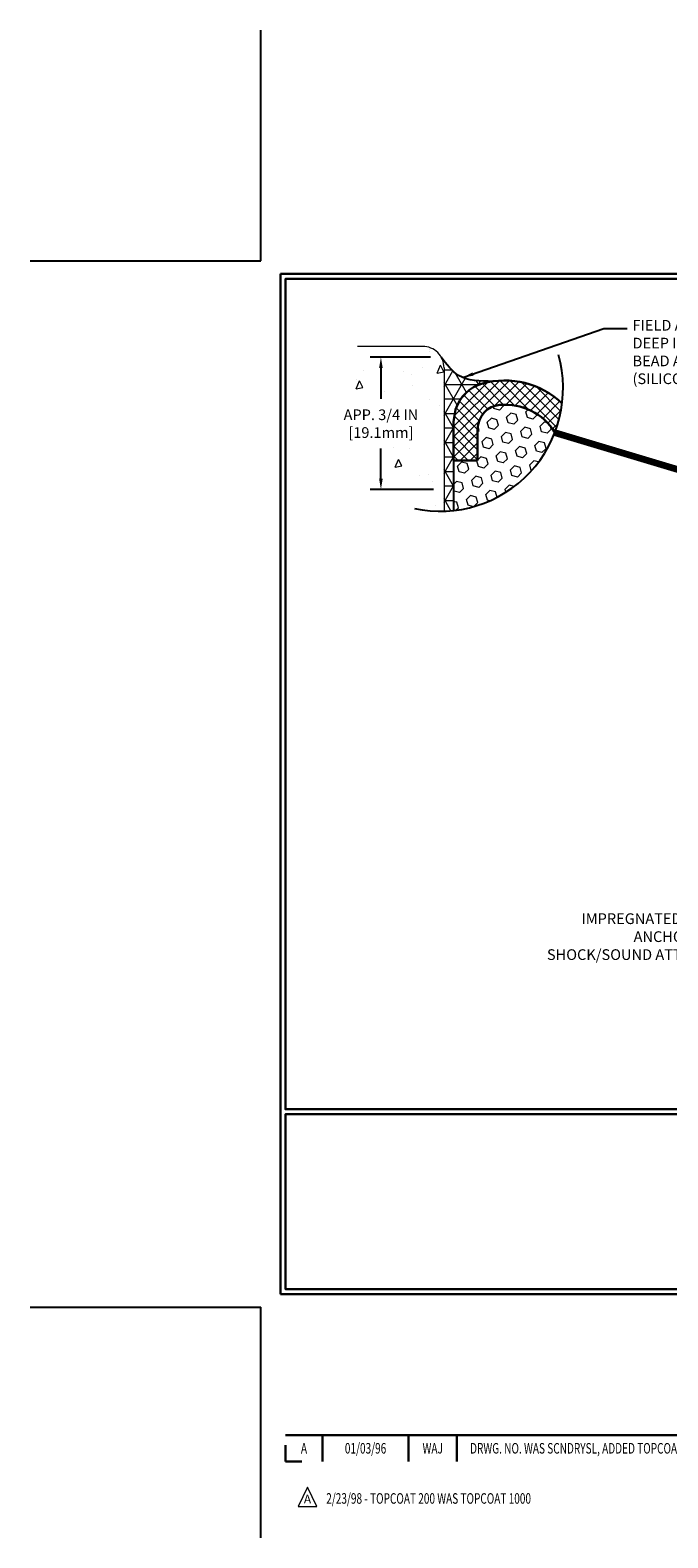
# Model space of a CAD drawing. Extents: x -796 to 2303, y 568 to 5584.
# Drawn here: x -796 to -791, y 5574 to 5584 of the extents above; entities that cross this region are included whole.
import ezdxf
from ezdxf.enums import TextEntityAlignment as Align

# ---------------------------------------------------------------- set-up
doc = ezdxf.new("R2010")
doc.units = 0
doc.header["$LTSCALE"] = 3
doc.header["$MEASUREMENT"] = 0
doc.linetypes.add('PHANTOMX2', pattern=[5, 2.5, -0.5, 0.5, -0.5, 0.5, -0.5])
doc.layers.get('DEFPOINTS').update_dxf_attribs({"linetype": 'CONTINUOUS'})
for name, color, linetype, lineweight in [('CONCRETE - H', 130, 'CONTINUOUS', 9), ('CONCRETE - L', 132, 'CONTINUOUS', 20), ('CORNER BEAD - H', 50, 'CONTINUOUS', 15), ('CORNER BEAD - L', 52, 'CONTINUOUS', 25), ('DIMS', 50, 'CONTINUOUS', 25), ('FOAM INSERT -  H', 150, 'CONTINUOUS', 9), ('SILICONE BELLOWS - H', 20, 'CONTINUOUS', 13), ('SILICONE BELLOWS - L', 22, 'CONTINUOUS', 13), ('TBLOCK-T3', 241, 'CONTINUOUS', 20), ('TBLOCK-T5', 111, 'CONTINUOUS', 30), ('TEXT - 4', 241, 'CONTINUOUS', 25)]:
    doc.layers.add(name, color=color, linetype=linetype, lineweight=lineweight)
doc.styles.add('ROMANC', font='ROMANC.shx', dxfattribs={"width": 0.7, "height": 3.2})
doc.styles.add('ROMANS', font='romans', dxfattribs={"width": 0.9})
doc.dimstyles.new('Copy of STANDARD', dxfattribs={"dimtxt": 2, "dimasz": 2, "dimexe": 1, "dimexo": 1, "dimgap": 1, "dimtad": 0, "dimzin": 0, "dimdsep": 46, "dimtxsty": 'Standard', "dimcen": 0.09, "dimclrd": 256, "dimclre": 256, "dimclrt": 256, "dimadec": 1, "dimazin": 0, "dimtfac": 1, "dimtofl": 0, "dimtmove": 0, "dimatfit": 3, "dimfxl": 1, "dimtolj": 1, "dimtzin": 0, "dimlwd": -1, "dimlwe": -1, "dimarcsym": 0})
doc.dimstyles.get("Standard").update_dxf_attribs({"dimtxt": 4, "dimasz": 4, "dimexe": 2, "dimexo": 2, "dimgap": 1, "dimtad": 0, "dimzin": 0, "dimdsep": 46, "dimtxsty": 'Standard', "dimcen": 0.09, "dimclrd": 256, "dimclre": 256, "dimclrt": 256, "dimadec": 0, "dimazin": 0, "dimtfac": 1, "dimtofl": 0, "dimtmove": 0, "dimatfit": 3, "dimfxl": 1, "dimtolj": 1, "dimtzin": 0, "dimlwd": -1, "dimlwe": -1, "dimarcsym": 0})

# ---------------------------------------------------------------- blocks, each defined once
blk = doc.blocks.new('*D8')
at = {"layer": 'DEFPOINTS', "color": 0, "transparency": 16777216}
for p in [(-792.8380548723942, 5581.967122328419), (-793.2329031127454, 5581.100972755922), (-792.8195751490728, 5581.100972755922)]:
    blk.add_point(p, dxfattribs=at)
at = {"layer": 'DIMS', "transparency": 16777216}
for p, q in [((-792.9080548723942, 5581.967122328419), (-793.3029031127454, 5581.967122328419)), ((-793.2329031127454, 5581.897122328419), (-793.2329031127454, 5581.695343936925)), ((-793.2329031127454, 5581.170972755922), (-793.2329031127454, 5581.368677270209)), ((-792.8895751490728, 5581.100972755922), (-793.3029031127454, 5581.100972755922))]:
    blk.add_line(p, q, dxfattribs=at)
for points in [[(-793.244569779412, 5581.897122328419), (-793.2212364460787, 5581.897122328419), (-793.2329031127454, 5581.967122328419)], [(-793.244569779412, 5581.170972755922), (-793.2212364460787, 5581.170972755922), (-793.2329031127454, 5581.100972755922)]]:
    blk.add_solid(points, dxfattribs=at)
at = {"layer": 'DIMS', "transparency": 16777216, "insert": (-793.2329031127463, 5581.532010603567), "char_height": 0.07, "attachment_point": 5, "rotation": 0.0009999999999999998}
blk.add_mtext('\\A1;APP. 3/4 IN\\P[19.1mm]', dxfattribs=at)

msp = doc.modelspace()

# ---------------------------------------------------------------- hatches: boundary and pattern name
at = {"layer": 'CONCRETE - H'}
h = msp.add_hatch(dxfattribs=at)
h.set_pattern_fill('AR-CONC', color=256, scale=0.07500000000000001, angle=44.99999999999999, style=0)
h.set_pattern_definition([(94.99999999999997, (-788.0413368207098, 5568.580729750207), (0.4136639993791655, 0.3471053091089756), [0.05625000000000001, -0.61875]), (39.99999999999999, (-788.0413368207098, 5568.580729750207), (-0.4724941255431643, 0.3253261121985208), [0.04500000000000001, -0.4950000000000001]), (145.45144446, (-788.006864821539, 5568.609655192473), (-0.05883012325346981, 0.672431415999195), [0.04780514400000001, -0.525856584]), (91.18419999999998, (-788.1474028378877, 5568.686795767385), (0.6537700409597462, 0.4782103321608889), [0.0843749999999999, -0.9281249999999991]), (141.63563549, (-788.0929220005871, 5568.726646593313), (-0.02092505128828209, 1.012283751143171), [0.07170775650000001, -0.7887853199999999]), (36.18416398999999, (-788.1474028378877, 5568.686795767385), (-0.02092505134921435, 1.012283750547072), [0.06749999999999992, -0.7425000007499992]), (65.99999999999996, (-788.0678533250045, 5568.71331227168), (0.5300786790857269, 0.1030368573508274), [0.05625000000000001, -0.61875]), (11.00000000000002, (-788.0678533250045, 5568.71331227168), (-0.2555314447964654, 0.5136063265490748), [0.04499999999999995, -0.4949999999999996]), (116.4514447399999, (-788.0236801020471, 5568.721898676395), (0.2745472312478651, 0.6166431791877959), [0.0478051425, -0.5258565839999999]), (82.49999999999999, (-788.0413368207098, 5568.580729750207), (-0.1700948889797551, 0.1829923632094105), [0, -0.4889999999999999, 0, -0.5025, 0, -0.496875]), (52.49999999999999, (-788.0413368207098, 5568.580729750207), (-0.06965470665184495, 0.3486820874252725), [0, -0.2865, 0, -0.47775, 0, -0.189375]), (12.49999999999997, (-788.1596004298633, 5568.462466141053), (0.2950636254894046, 0.2711405713611454), [0, -0.1875, 0, -0.585, 0, -0.7762499999999999]), (2.499999999999983, (-788.2126334384518, 5568.409433132465), (0.2561924873988497, 0.3623698551554617), [0, -0.24375, 0, -0.3885, 0, -0.55125])])
edge = h.paths.add_edge_path()
edge.add_line((-792.8195751490728, 5582.028244938068), (-793.0310677477571, 5582.038035292545))
edge.add_line((-793.0310677477571, 5582.038035292545), (-793.3234956590111, 5582.038035292545))
edge.add_line((-793.3234956590111, 5582.038035292545), (-793.4646002506258, 5581.933270012575))
edge.add_line((-793.4646002506258, 5581.933270012575), (-793.3978542842385, 5581.357027639913))
edge.add_line((-793.3978542842385, 5581.357027639913), (-793.0135728993786, 5580.976531582328))
edge.add_arc((-792.844570389471, 5581.763018677402), 0.8044400531261106, 257.8725410927381, 271.7636264444723)
edge.add_line((-792.819812759192, 5580.958959687765), (-792.8195751490728, 5582.028244938068))
h.paths.add_polyline_path([(-793.4042844297329, 5581.715633884945), (-792.9209123089648, 5581.661998584142), (-792.9209123089648, 5581.439205901676), (-793.4042844297329, 5581.411776548955)], flags=16)
at = {"layer": 'CORNER BEAD - H'}
h = msp.add_hatch(dxfattribs=at)
h.set_pattern_fill('NET3', color=256, scale=0.7605713508876717, angle=-1.272221872585407e-14, style=0)
h.set_pattern_definition([(360, (-783.0426331321485, 5219.186950885757), (2.328578175969414e-17, 0.09507141886095896), []), (59.99999999999997, (-783.0426331321485, 5219.186950885757), (-0.08233426390742146, 0.0475357094304795), []), (120, (-783.0426331321485, 5219.186950885757), (-0.08233426390742149, -0.04753570943047943), [])])
edge = h.paths.add_edge_path()
edge.add_arc((-792.8445703894729, 5581.7630186774), 0.8044400531243807, 271.7805581863082, 276.1662068407642)
edge.add_line((-792.7581630822467, 5580.963232720829), (-792.7574962706054, 5581.290461470469))
edge.add_line((-792.7574962706046, 5581.290461470469), (-792.7578617825644, 5581.538923251849))
edge.add_line((-792.7578617825645, 5581.538923251849), (-792.744528717438, 5581.625558876564))
edge.add_arc((-792.4961170938702, 5581.542938531034), 0.2617908635138901, 105.8927107145199, 161.6031572430776, ccw=False)
edge.add_arc((-792.4220401489808, 5581.2684170102), 0.5461182457709821, 98.36214035388889, 105.48053203966859, ccw=False)
edge.add_line((-792.5014617485429, 5581.808729279066), (-792.5030620334437, 5581.808725142466))
edge.add_line((-792.5030620334435, 5581.808725142466), (-792.5046617176572, 5581.808721634422))
edge.add_line((-792.5046617176574, 5581.808721634422), (-792.5062607738013, 5581.808718810185))
edge.add_line((-792.5062607738016, 5581.808718810186), (-792.507859174493, 5581.808716725009))
edge.add_line((-792.507859174493, 5581.808716725009), (-792.5094568923492, 5581.808715434142))
edge.add_line((-792.5094568923494, 5581.808715434142), (-792.511053899988, 5581.808714992837))
edge.add_line((-792.5110538999877, 5581.808714992837), (-792.5126501700262, 5581.808715456345))
edge.add_line((-792.5126501700258, 5581.808715456345), (-792.5142456750815, 5581.808716879917))
edge.add_line((-792.5142456750816, 5581.808716879917), (-792.5158403877718, 5581.808719318805))
edge.add_line((-792.515840387772, 5581.808719318805), (-792.5174342807143, 5581.80872282826))
edge.add_line((-792.5174342807147, 5581.80872282826), (-792.5190273265265, 5581.808727463534))
edge.add_line((-792.5190273265259, 5581.808727463534), (-792.5206194978246, 5581.808733279878))
edge.add_line((-792.5206194978243, 5581.808733279878), (-792.5222107672273, 5581.808740332543))
edge.add_line((-792.5222107672278, 5581.808740332543), (-792.5238011073525, 5581.808748676781))
edge.add_line((-792.5238011073523, 5581.808748676781), (-792.5253904908161, 5581.808758367843))
edge.add_line((-792.5253904908166, 5581.808758367843), (-792.5269788902369, 5581.80876946098))
edge.add_line((-792.5269788902367, 5581.80876946098), (-792.5285662782311, 5581.808782011445))
edge.add_line((-792.5285662782305, 5581.808782011445), (-792.5301526274163, 5581.808796074488))
edge.add_line((-792.5301526274168, 5581.808796074488), (-792.5317379104114, 5581.80881170536))
edge.add_line((-792.5317379104115, 5581.80881170536), (-792.5333220998323, 5581.808828959314))
edge.add_line((-792.5333220998325, 5581.808828959314), (-792.534905168297, 5581.808847891601))
edge.add_line((-792.5349051682967, 5581.808847891601), (-792.5364870884223, 5581.80886855747))
edge.add_line((-792.5364870884221, 5581.80886855747), (-792.5380678328262, 5581.808891012176))
edge.add_line((-792.5380678328263, 5581.808891012175), (-792.5396473741263, 5581.808915310967))
edge.add_line((-792.5396473741264, 5581.808915310968), (-792.5412256849397, 5581.808941509097))
edge.add_line((-792.5412256849402, 5581.808941509097), (-792.5428027378844, 5581.808969661816))
edge.add_line((-792.5428027378837, 5581.808969661816), (-792.544378505576, 5581.808999824377))
edge.add_line((-792.5443785055766, 5581.808999824377), (-792.5459529606345, 5581.809032052029))
edge.add_line((-792.5459529606339, 5581.809032052029), (-792.5475260756749, 5581.809066400025))
edge.add_line((-792.5475260756755, 5581.809066400025), (-792.5490978233169, 5581.809102923616))
edge.add_line((-792.5490978233163, 5581.809102923616), (-792.5506681761756, 5581.809141678053))
edge.add_line((-792.550668176176, 5581.809141678053), (-792.5522371068706, 5581.809182718587))
edge.add_line((-792.5522371068707, 5581.809182718587), (-792.553804588018, 5581.809226100471))
edge.add_line((-792.5538045880173, 5581.809226100471), (-792.5553705922347, 5581.809271878956))
edge.add_line((-792.5553705922346, 5581.809271878956), (-792.5569350921395, 5581.809320109292))
edge.add_line((-792.5569350921403, 5581.809320109292), (-792.5584980603502, 5581.809370846731))
edge.add_line((-792.5584980603496, 5581.809370846731), (-792.5600594694819, 5581.809424146525))
edge.add_line((-792.5600594694822, 5581.809424146526), (-792.5616192921543, 5581.809480063926))
edge.add_line((-792.5616192921541, 5581.809480063926), (-792.5631775009834, 5581.809538654184))
edge.add_line((-792.5631775009831, 5581.809538654184), (-792.5647340685871, 5581.80959997255))
edge.add_line((-792.5647340685871, 5581.80959997255), (-792.5662889675831, 5581.809664074277))
edge.add_line((-792.5662889675839, 5581.809664074277), (-792.5678421705894, 5581.809731014615))
edge.add_line((-792.5678421705886, 5581.809731014615), (-792.5693936502211, 5581.809800848816))
edge.add_line((-792.5693936502219, 5581.809800848816), (-792.5709433790986, 5581.809873632132))
edge.add_line((-792.5709433790987, 5581.809873632132), (-792.5724913298372, 5581.809949419813))
edge.add_line((-792.572491329837, 5581.809949419813), (-792.5740374750548, 5581.810028267111))
edge.add_line((-792.5740374750546, 5581.810028267111), (-792.575581787369, 5581.810110229279))
edge.add_line((-792.5755817873685, 5581.810110229279), (-792.5771242393968, 5581.810195361565))
edge.add_line((-792.5771242393973, 5581.810195361565), (-792.5786648037571, 5581.810283719224))
edge.add_line((-792.5786648037572, 5581.810283719224), (-792.5802034530658, 5581.810375357504))
edge.add_line((-792.580203453065, 5581.810375357504), (-792.5817401599398, 5581.810470331659))
edge.add_line((-792.5817401599404, 5581.810470331659), (-792.583274896999, 5581.810568696938))
edge.add_line((-792.5832748969985, 5581.810568696939), (-792.5848076368582, 5581.810670508597))
edge.add_line((-792.5848076368582, 5581.810670508597), (-792.5863383521363, 5581.810775821882))
edge.add_line((-792.5863383521371, 5581.810775821882), (-792.5878670154513, 5581.810884692047))
edge.add_line((-792.5878670154505, 5581.810884692047), (-792.5893935994179, 5581.810997174342))
edge.add_line((-792.5893935994179, 5581.810997174342), (-792.5909180766562, 5581.811113324021))
edge.add_line((-792.5909180766564, 5581.811113324021), (-792.592440419783, 5581.811233196333))
edge.add_line((-792.5924404197829, 5581.811233196333), (-792.593960601415, 5581.811356846531))
edge.add_line((-792.5939606014151, 5581.811356846531), (-792.5954785941703, 5581.811484329864))
edge.add_line((-792.5954785941701, 5581.811484329864), (-792.5969943706658, 5581.811615701587))
edge.add_line((-792.5969943706666, 5581.811615701587), (-792.5985079035202, 5581.811751016948))
edge.add_line((-792.5985079035197, 5581.811751016947), (-792.6000191653486, 5581.811890331199))
edge.add_line((-792.6000191653491, 5581.811890331199), (-792.6015281287707, 5581.812033699593))
edge.add_line((-792.6015281287707, 5581.812033699593), (-792.6030347664025, 5581.81218117738))
edge.add_line((-792.6030347664025, 5581.81218117738), (-792.6045390508618, 5581.812332819812))
edge.add_line((-792.6045390508614, 5581.812332819813), (-792.6060409547657, 5581.812488682141))
edge.add_line((-792.6060409547661, 5581.812488682141), (-792.6075404507328, 5581.812648819617))
edge.add_line((-792.6075404507326, 5581.812648819617), (-792.6090375113791, 5581.812813287492))
edge.add_line((-792.6090375113788, 5581.812813287492), (-792.6105321093227, 5581.812982141018))
edge.add_line((-792.6105321093225, 5581.812982141018), (-792.6120242171811, 5581.813155435445))
edge.add_line((-792.6120242171817, 5581.813155435445), (-792.6135138075723, 5581.813333226026))
edge.add_line((-792.6135138075722, 5581.813333226025), (-792.6150008531123, 5581.81351556801))
edge.add_line((-792.615000853112, 5581.81351556801), (-792.616485326419, 5581.813702516652))
edge.add_line((-792.6164853264197, 5581.813702516651), (-792.6179672001111, 5581.813894127199))
edge.add_line((-792.6179672001106, 5581.813894127199), (-792.6194464468037, 5581.814090454906))
edge.add_line((-792.6194464468042, 5581.814090454906), (-792.6209230391166, 5581.814291555023))
edge.add_line((-792.6209230391166, 5581.814291555023), (-792.6223969496657, 5581.814497482802))
edge.add_line((-792.6223969496657, 5581.814497482802), (-792.6238681510688, 5581.814708293494))
edge.add_line((-792.6238681510683, 5581.814708293494), (-792.6253366159428, 5581.81492404235))
edge.add_line((-792.6253366159433, 5581.81492404235), (-792.6268023169067, 5581.815144784621))
edge.add_line((-792.6268023169066, 5581.815144784621), (-792.6282652265763, 5581.815370575559))
edge.add_line((-792.6282652265761, 5581.815370575559), (-792.6297253175695, 5581.815601470416))
edge.add_line((-792.6297253175696, 5581.815601470416), (-792.6311825625041, 5581.815837524443))
edge.add_line((-792.6311825625041, 5581.815837524443), (-792.6326369339972, 5581.816078792891))
edge.add_line((-792.6326369339974, 5581.816078792891), (-792.6340884046665, 5581.816325331011))
edge.add_line((-792.6340884046665, 5581.816325331011), (-792.635536947129, 5581.816577194056))
edge.add_line((-792.6355369471291, 5581.816577194056), (-792.6369825340024, 5581.816834437275))
edge.add_line((-792.6369825340023, 5581.816834437275), (-792.6384251379038, 5581.817097115922))
edge.add_line((-792.6384251379038, 5581.817097115922), (-792.639864731451, 5581.817365285247))
edge.add_line((-792.6398647314506, 5581.817365285247), (-792.641301287261, 5581.817639000502))
edge.add_line((-792.6413012872615, 5581.817639000501), (-792.6427347779523, 5581.817918316936))
edge.add_line((-792.6427347779515, 5581.817918316937), (-792.6441651761403, 5581.818203289804))
edge.add_line((-792.6441651761404, 5581.818203289804), (-792.6455924544445, 5581.818493974355))
edge.add_line((-792.645592454445, 5581.818493974355), (-792.6470165854819, 5581.818790425841))
edge.add_line((-792.6470165854814, 5581.818790425841), (-792.6484375418684, 5581.819092699514))
edge.add_line((-792.6484375418684, 5581.819092699514), (-792.649855296223, 5581.819400850624))
edge.add_line((-792.6498552962228, 5581.819400850624), (-792.6512698211624, 5581.819714934424))
edge.add_line((-792.6512698211625, 5581.819714934424), (-792.6526810893046, 5581.820035006164))
edge.add_line((-792.6526810893045, 5581.820035006164), (-792.6540890732664, 5581.820361121097))
edge.add_line((-792.6540890732665, 5581.820361121097), (-792.6554937456657, 5581.820693334472))
edge.add_line((-792.6554937456656, 5581.820693334472), (-792.6568950791195, 5581.821031701542))
edge.add_line((-792.6568950791195, 5581.821031701543), (-792.6582930462456, 5581.821376277559))
edge.add_line((-792.6582930462462, 5581.821376277559), (-792.6596876196618, 5581.821727117774))
edge.add_line((-792.6596876196616, 5581.821727117774), (-792.6610787719841, 5581.822084277437))
edge.add_line((-792.6610787719835, 5581.822084277436), (-792.6624664758305, 5581.8224478118))
edge.add_line((-792.6624664758308, 5581.8224478118), (-792.6638507038195, 5581.822817776115))
edge.add_line((-792.6638507038194, 5581.822817776115), (-792.6652314285674, 5581.823194225633))
edge.add_line((-792.6652314285673, 5581.823194225633), (-792.6666086226919, 5581.823577215606))
edge.add_line((-792.6666086226921, 5581.823577215606), (-792.6679822588108, 5581.823966801285))
edge.add_line((-792.667982258811, 5581.823966801285), (-792.6693523095411, 5581.82436303792))
edge.add_line((-792.6693523095407, 5581.82436303792), (-792.6707187474998, 5581.824765980765))
edge.add_line((-792.6707187475001, 5581.824765980765), (-792.6720815453054, 5581.82517568507))
edge.add_line((-792.6720815453052, 5581.82517568507), (-792.6734406755743, 5581.825592206085))
edge.add_line((-792.6734406755747, 5581.825592206085), (-792.6747961109251, 5581.826015599064))
edge.add_line((-792.6747961109247, 5581.826015599064), (-792.6761478239736, 5581.826445919257))
edge.add_line((-792.6761478239739, 5581.826445919256), (-792.6774957873388, 5581.826883221915))
edge.add_line((-792.6774957873383, 5581.826883221915), (-792.6788399736366, 5581.82732756229))
edge.add_line((-792.6788399736367, 5581.827327562291), (-792.6801803554858, 5581.827778995635))
edge.add_line((-792.6801803554861, 5581.827778995634), (-792.6815169055035, 5581.828237577197))
edge.add_line((-792.6815169055033, 5581.828237577198), (-792.6828495963064, 5581.828703362233))
edge.add_line((-792.6828495963061, 5581.828703362232), (-792.6841784005123, 5581.829176405989))
edge.add_line((-792.6841784005126, 5581.829176405989), (-792.6855032907392, 5581.82965676372))
edge.add_line((-792.6855032907395, 5581.82965676372), (-792.6868242396041, 5581.830144490677))
edge.add_line((-792.6868242396038, 5581.830144490676), (-792.6881412197238, 5581.830639642109))
edge.add_line((-792.6881412197242, 5581.830639642109), (-792.6894542037171, 5581.83114227327))
edge.add_line((-792.6894542037169, 5581.83114227327), (-792.6907631641999, 5581.831652439409))
edge.add_line((-792.6907631641996, 5581.83165243941), (-792.6920680737902, 5581.832170195781))
edge.add_line((-792.6920680737901, 5581.832170195781), (-792.6933689051058, 5581.832695597634))
edge.add_line((-792.6933689051064, 5581.832695597634), (-792.6946656307646, 5581.833228700221))
edge.add_line((-792.6946656307643, 5581.833228700221), (-792.6959582233824, 5581.833769558793))
edge.add_line((-792.6959582233828, 5581.833769558793), (-792.6972466555782, 5581.834318228602))
edge.add_line((-792.6972466555778, 5581.834318228602), (-792.698530899968, 5581.834874764898))
edge.add_line((-792.6985308999681, 5581.834874764898), (-792.6998109291703, 5581.835439222933))
edge.add_line((-792.6998109291706, 5581.835439222933), (-792.7010867158024, 5581.836011657959))
edge.add_line((-792.7010867158021, 5581.836011657959), (-792.702358232481, 5581.836592125226))
edge.add_line((-792.7023582324807, 5581.836592125226), (-792.703625451824, 5581.837180679987))
edge.add_line((-792.7036254518241, 5581.837180679987), (-792.7048883464491, 5581.837777377493))
edge.add_line((-792.7048883464493, 5581.837777377493), (-792.7061468889735, 5581.838382272995))
edge.add_line((-792.7061468889731, 5581.838382272994), (-792.707401052014, 5581.838995421743))
edge.add_line((-792.7074010520143, 5581.838995421744), (-792.7086508081894, 5581.839616878991))
edge.add_line((-792.7086508081891, 5581.839616878991), (-792.7098961301157, 5581.84024669999))
edge.add_line((-792.709896130116, 5581.84024669999), (-792.7111369904115, 5581.840884939989))
edge.add_line((-792.7111369904112, 5581.840884939989), (-792.712373361693, 5581.841531654242))
edge.add_line((-792.7123733616934, 5581.841531654242), (-792.713605216579, 5581.842186897999))
edge.add_line((-792.7136052165786, 5581.842186897999), (-792.7148325276854, 5581.842850726513))
edge.add_line((-792.7148325276855, 5581.842850726513), (-792.716055267631, 5581.843523195033))
edge.add_line((-792.7160552676312, 5581.843523195033), (-792.7172734090326, 5581.844204358811))
edge.add_line((-792.7172734090325, 5581.844204358811), (-792.7184869245074, 5581.844894273099))
edge.add_line((-792.7184869245073, 5581.844894273099), (-792.719695786673, 5581.845592993149))
edge.add_line((-792.7196957866734, 5581.84559299315), (-792.7208999681475, 5581.846300574212))
edge.add_line((-792.7208999681477, 5581.846300574212), (-792.7220994415475, 5581.847017071539))
edge.add_line((-792.7220994415472, 5581.847017071539), (-792.7232941794902, 5581.847742540382))
edge.add_line((-792.7232941794898, 5581.847742540381), (-792.7244841546193, 5581.848477035871))
edge.add_line((-792.7244841546196, 5581.848477035871), (-792.7256693454259, 5581.849220586284))
edge.add_line((-792.7256693454262, 5581.849220586284), (-792.7268497436188, 5581.849973159178))
edge.add_line((-792.7268497436187, 5581.849973159178), (-792.7280253427228, 5581.85073471377))
edge.add_line((-792.7280253427223, 5581.85073471377), (-792.7291961362632, 5581.851505209278))
edge.add_line((-792.7291961362632, 5581.851505209278), (-792.7303621177662, 5581.852284604918))
edge.add_line((-792.7303621177668, 5581.852284604918), (-792.7315232807571, 5581.853072859908))
edge.add_line((-792.7315232807566, 5581.853072859908), (-792.7326796187594, 5581.853869933465))
edge.add_line((-792.7326796187597, 5581.853869933465), (-792.7338311253003, 5581.854675784806))
edge.add_line((-792.7338311253004, 5581.854675784806), (-792.734977793904, 5581.855490373148))
edge.add_line((-792.7349777939041, 5581.855490373148), (-792.736119618096, 5581.856313657709))
edge.add_line((-792.7361196180962, 5581.856313657709), (-792.7372565914015, 5581.857145597704))
edge.add_line((-792.7372565914009, 5581.857145597705), (-792.738388707345, 5581.857986152354))
edge.add_line((-792.7383887073454, 5581.857986152354), (-792.7395159594537, 5581.858835280873))
edge.add_line((-792.7395159594541, 5581.858835280873), (-792.7406383412517, 5581.859692942478))
edge.add_line((-792.7406383412515, 5581.859692942478), (-792.7417558462636, 5581.860559096389))
edge.add_line((-792.7417558462637, 5581.860559096389), (-792.7428684680156, 5581.861433701821))
edge.add_line((-792.7428684680151, 5581.86143370182), (-792.7439762000321, 5581.86231671799))
edge.add_line((-792.743976200032, 5581.86231671799), (-792.7450790358391, 5581.863208104116))
edge.add_line((-792.7450790358396, 5581.863208104116), (-792.7461769689623, 5581.864107819415))
edge.add_line((-792.7461769689623, 5581.864107819415), (-792.7472699929259, 5581.865015823104))
edge.add_line((-792.7472699929256, 5581.865015823104), (-792.7483581012551, 5581.8659320744))
edge.add_line((-792.7483581012555, 5581.8659320744), (-792.7494412874763, 5581.866856532521))
edge.add_line((-792.7494412874764, 5581.866856532521), (-792.7505195451139, 5581.867789156683))
edge.add_line((-792.7505195451138, 5581.867789156683), (-792.7515928676929, 5581.868729906104))
edge.add_line((-792.7515928676928, 5581.868729906104), (-792.7526612487391, 5581.869678740001))
edge.add_line((-792.7526612487388, 5581.869678740001), (-792.7537246817774, 5581.870635617592))
edge.add_line((-792.7537246817772, 5581.870635617591), (-792.7547831603332, 5581.871600498092))
edge.add_line((-792.754783160334, 5581.871600498092), (-792.7558366779328, 5581.872573340719))
edge.add_line((-792.7558366779328, 5581.87257334072), (-792.7568852280997, 5581.873554104693))
edge.add_line((-792.756885228099, 5581.873554104693), (-792.7579288043592, 5581.874542749227))
edge.add_line((-792.7579288043596, 5581.874542749227), (-792.7589674002384, 5581.875539233541))
edge.add_line((-792.7589674002381, 5581.875539233541), (-792.7600010092607, 5581.876543516851))
edge.add_line((-792.7600010092608, 5581.87654351685), (-792.7610296249524, 5581.877555558372))
edge.add_line((-792.761029624952, 5581.877555558372), (-792.7620532408379, 5581.878575317326))
edge.add_line((-792.762053240838, 5581.878575317326), (-792.7630718504433, 5581.879602752927))
edge.add_line((-792.763071850444, 5581.879602752928), (-792.7640854472942, 5581.880637824393))
edge.add_line((-792.7640854472936, 5581.880637824393), (-792.7650940249139, 5581.881680490941))
edge.add_line((-792.7650940249139, 5581.881680490942), (-792.7660975768295, 5581.882730711789))
edge.add_line((-792.7660975768292, 5581.882730711789), (-792.7670960965653, 5581.883788446153))
edge.add_line((-792.7670960965659, 5581.883788446153), (-792.7680895776477, 5581.88485365325))
edge.add_line((-792.7680895776473, 5581.88485365325), (-792.7690780136002, 5581.885926292298))
edge.add_line((-792.7690780136006, 5581.885926292298), (-792.7700613979498, 5581.887006322514))
edge.add_line((-792.7700613979493, 5581.887006322513), (-792.77103972422, 5581.888093703114))
edge.add_line((-792.7710397242206, 5581.888093703114), (-792.7720129859381, 5581.889188393317))
edge.add_line((-792.7720129859379, 5581.889188393317), (-792.7729811766275, 5581.890290352339))
edge.add_line((-792.7729811766274, 5581.890290352339), (-792.7739442898142, 5581.891399539399))
edge.add_line((-792.7739442898144, 5581.891399539399), (-792.7749023190238, 5581.892515913712))
edge.add_line((-792.7749023190233, 5581.892515913712), (-792.7758552577806, 5581.893639434496))
edge.add_line((-792.7758552577804, 5581.893639434495), (-792.7768030996107, 5581.894770060966))
edge.add_line((-792.776803099611, 5581.894770060967), (-792.7777458380396, 5581.895907752344))
edge.add_line((-792.7777458380394, 5581.895907752344), (-792.7786834665915, 5581.897052467843))
edge.add_line((-792.7786834665919, 5581.897052467843), (-792.7796159787928, 5581.898204166682))
edge.add_line((-792.779615978792, 5581.898204166682), (-792.7805433681668, 5581.899362808078))
edge.add_line((-792.7805433681676, 5581.899362808078), (-792.7814656282418, 5581.900528351248))
edge.add_line((-792.7814656282414, 5581.900528351248), (-792.7823827525402, 5581.901700755408))
edge.add_line((-792.7823827525406, 5581.901700755408), (-792.783294734589, 5581.902879979778))
edge.add_line((-792.7832947345885, 5581.902879979778), (-792.7842015679121, 5581.904065983573))
edge.add_line((-792.7842015679123, 5581.904065983572), (-792.7851032460362, 5581.905258726009))
edge.add_line((-792.7851032460364, 5581.905258726009), (-792.7859997624859, 5581.906458166306))
edge.add_line((-792.7859997624853, 5581.906458166306), (-792.7868911107855, 5581.90766426368))
edge.add_line((-792.786891110786, 5581.90766426368), (-792.7877772844622, 5581.908876977348))
edge.add_line((-792.787777284462, 5581.908876977349), (-792.7886582770395, 5581.910096266528))
edge.add_line((-792.7886582770395, 5581.910096266528), (-792.7895340820436, 5581.911322090436))
edge.add_line((-792.7895340820439, 5581.911322090436), (-792.7904046929998, 5581.91255440829))
edge.add_line((-792.7904046929996, 5581.91255440829), (-792.7912701034325, 5581.913793179307))
edge.add_line((-792.7912701034327, 5581.913793179306), (-792.7921303068679, 5581.915038362702))
edge.add_line((-792.7921303068676, 5581.915038362702), (-792.7929852968304, 5581.916289917695))
edge.add_line((-792.7929852968307, 5581.916289917696), (-792.7938350668462, 5581.917547803504))
edge.add_line((-792.7938350668462, 5581.917547803504), (-792.7946796104399, 5581.918811979343))
edge.add_line((-792.7946796104395, 5581.918811979343), (-792.7955189211364, 5581.920082404432))
edge.add_line((-792.7955189211368, 5581.920082404431), (-792.7963529924623, 5581.921359037985))
edge.add_line((-792.7963529924616, 5581.921359037985), (-792.7971818179408, 5581.922641839222))
edge.add_line((-792.797181817941, 5581.922641839223), (-792.7980053910993, 5581.92393076736))
edge.add_line((-792.7980053910994, 5581.92393076736), (-792.798823705462, 5581.925225781614))
edge.add_line((-792.7988237054622, 5581.925225781614), (-792.7996367545543, 5581.926526841204))
edge.add_line((-792.7996367545536, 5581.926526841204), (-792.8004445319006, 5581.927833905344))
edge.add_line((-792.8004445319009, 5581.927833905344), (-792.8012470310279, 5581.929146933254))
edge.add_line((-792.8012470310275, 5581.929146933254), (-792.8020442454598, 5581.930465884149))
edge.add_line((-792.8020442454597, 5581.930465884149), (-792.8028361687225, 5581.931790717248))
edge.add_line((-792.8028361687227, 5581.931790717248), (-792.8036227943413, 5581.933121391768))
edge.add_line((-792.8036227943419, 5581.933121391768), (-792.8044041158415, 5581.934457866924))
edge.add_line((-792.8044041158407, 5581.934457866925), (-792.8051801267467, 5581.935800101937))
edge.add_line((-792.8051801267472, 5581.935800101936), (-792.8059508205847, 5581.93714805602))
edge.add_line((-792.8059508205849, 5581.93714805602), (-792.8067161908792, 5581.938501688393))
edge.add_line((-792.8067161908791, 5581.938501688393), (-792.8074762311554, 5581.939860958271))
edge.add_line((-792.8074762311551, 5581.939860958272), (-792.8082309349387, 5581.941225824875))
edge.add_line((-792.808230934939, 5581.941225824874), (-792.8089802957552, 5581.942596247417))
edge.add_line((-792.8089802957545, 5581.942596247417), (-792.8097243071285, 5581.943972185118))
edge.add_line((-792.8097243071286, 5581.943972185118), (-792.8104629625856, 5581.945353597193))
edge.add_line((-792.8104629625857, 5581.945353597193), (-792.811196255651, 5581.946740442861))
edge.add_line((-792.8111962556511, 5581.946740442861), (-792.8119241798499, 5581.948132681338))
edge.add_line((-792.8119241798502, 5581.948132681338), (-792.8126467287078, 5581.949530271842))
edge.add_line((-792.8126467287073, 5581.949530271842), (-792.8133638957489, 5581.95093317359))
edge.add_line((-792.8133638957495, 5581.95093317359), (-792.8140756745005, 5581.952341345798))
edge.add_line((-792.8140756745004, 5581.952341345797), (-792.8147820584859, 5581.953754747683))
edge.add_line((-792.8147820584861, 5581.953754747683), (-792.8154830412315, 5581.955173338464))
edge.add_line((-792.8154830412311, 5581.955173338464), (-792.8161786162615, 5581.956597077357))
edge.add_line((-792.8161786162616, 5581.956597077358), (-792.8168687771023, 5581.958025923581))
edge.add_line((-792.816868777102, 5581.958025923581), (-792.8175535172782, 5581.95945983635))
edge.add_line((-792.8175535172784, 5581.95945983635), (-792.8182328303154, 5581.960898774883))
edge.add_line((-792.8182328303153, 5581.960898774883), (-792.8189067097384, 5581.962342698398))
edge.add_line((-792.8189067097389, 5581.962342698398), (-792.8195751490733, 5581.963791566111))
edge.add_line((-792.8195751490728, 5581.963791566111), (-792.8195751490729, 5580.958967039116))
at = {"layer": 'FOAM INSERT -  H', "lineweight": 18}
h = msp.add_hatch(dxfattribs=at)
h.set_pattern_fill('HEX', color=256, scale=0.302598947368421, angle=44.99999999999999, style=0)
h.set_pattern_definition([(44.99999999999999, (-794.9090412298881, 5576.85209766876), (-0.04632581360974586, 0.04632581360974589), [0.03782486842105262, -0.07564973684210524]), (165, (-794.9090412298881, 5576.85209766876), (-0.0169564246321499, -0.06328223824189574), [0.03782486842105262, -0.07564973684210524]), (105, (-794.8822950089295, 5576.878843889717), (-0.06328223824189576, -0.01695642463214984), [0.03782486842105262, -0.07564973684210524])])
edge = h.paths.add_edge_path()
edge.add_arc((-792.441416594497, 5581.497302709236), 0.1582031250000011, 94.86431461550039, 179.994012344471)
edge.add_line((-792.599619718633, 5581.497319242144), (-792.5996413361529, 5581.290461543244))
edge.add_line((-792.5996413361534, 5581.290461543244), (-792.7578444620173, 5581.290461543244))
edge.add_line((-792.7578444620174, 5581.290461543244), (-792.7578444620174, 5581.100972755922))
edge.add_line((-792.7578444620174, 5581.100972755922), (-792.7551941523271, 5581.100972755922))
edge.add_spline(control_points=[(-792.7551941523268, 5581.100972755922), (-792.7442212309904, 5581.047910671435), (-792.749061410708, 5581.004969757993), (-792.7519874576799, 5580.970690084239), (-792.752524534503, 5580.963862022136)], knot_values=[0, 0, 0, 0, 0.5814639962139144, 0.733641062312993, 0.733641062312993, 0.733641062312993, 0.733641062312993], degree=3, periodic=0)
edge.add_arc((-792.8445703894729, 5581.7630186774), 0.8044400531243807, 276.5703034565249, 339.0082871099848)
edge.add_arc((-792.4219502686817, 5581.268417010199), 0.3879151207716842, 392.1500922334934, 454.8624743869166)
at = {"layer": 'SILICONE BELLOWS - H'}
h = msp.add_hatch(dxfattribs=at)
h.set_pattern_fill('ANSI37', color=256, scale=0.375, angle=-2.544443745170813e-14, style=0)
h.set_pattern_definition([(44.99999999999994, (-794.3451045472, 5577.273439363929), (-0.03314563036811941, 0.03314563036811943), []), (135, (-794.3451045472, 5577.273439363929), (-0.03314563036811943, -0.03314563036811941), [])])
h.paths.add_polyline_path([(-792.5677152020842, 5581.794722741268, 0.2479864698334979), (-792.7444388371393, 5581.625558876563), (-792.757818077085, 5581.542938531035), (-792.7578444620174, 5581.290461543244), (-792.5996413361534, 5581.290461543244), (-792.599619718633, 5581.497319242144, -0.3895616037325746), (-792.454814543428, 5581.654937488788, -0.2806629253353778), (-792.0935192125842, 5581.474841772071, 0.06103323039998385), (-792.0461629367244, 5581.664685882942, 0.2630956695952218)])

# ---------------------------------------------------------------- linework, layer by layer
at = {"layer": 'CONCRETE - L'}
for p, q in [((-792.9601844047745, 5582.038035292545), (-793.3855938273716, 5582.038035292545)), ((-792.819559408247, 5581.897379043707), (-792.819812759192, 5580.958959687765))]:
    msp.add_line(p, q, dxfattribs=at)
msp.add_arc((-792.9601844047745, 5581.897410292545), 0.140625, 359.9872680776233, 90, dxfattribs=at)
at = {"layer": 'CORNER BEAD - L'}
msp.add_line((-792.7578444620174, 5581.290461543244), (-792.7578444620174, 5580.963267208144), dxfattribs=at)
msp.add_spline([(-792.5014617485429, 5581.808729279066), (-792.7240996219277, 5581.8481702547), (-792.8380548723942, 5581.967122328419)], degree=3, dxfattribs=at)
at = {"layer": 'DEFPOINTS'}
for p, q in [((-794.0194284402058, 5582.598327105712), (-794.0194284402058, 5584.108301137819)), ((-795.5294024723116, 5582.598327105712), (-794.0194284402058, 5582.598327105712)), ((-795.5294024723116, 5575.747359211473), (-794.0194284402058, 5575.747359211473)), ((-794.0194284402058, 5574.237385179366), (-794.0194284402058, 5575.747359211473))]:
    msp.add_line(p, q, dxfattribs=at)
at = {"layer": 'DIMS', "linetype": 'PHANTOMX2'}
msp.add_arc((-792.8445703894729, 5581.7630186774), 0.8044400531243805, 257.8725410928517, 15.79000873902675, dxfattribs=at)
at = {"layer": 'SILICONE BELLOWS - L', "lineweight": 30}
for p, q in [((-792.757818077085, 5581.542938531035), (-792.7444388371393, 5581.625558876564)), ((-792.757818077085, 5581.542938531035), (-792.7578444620174, 5581.290461543244)), ((-792.599619718633, 5581.497319242144), (-792.5996413378805, 5581.290445010338)), ((-792.7578444620174, 5581.290461543244), (-792.5996413361524, 5581.290461543244))]:
    msp.add_line(p, q, dxfattribs=at)
for centre, radius, start, end in [((-792.4219502686808, 5581.268417010199), 0.5461182457716837, 46.51961821339564, 105.4805320400049), ((-792.4960272135711, 5581.542938531035), 0.2617908635138926, 105.8927107149327, 161.6031572431115), ((-792.441416594497, 5581.497302709236), 0.158203125, 94.86120701777409, 179.994012344502), ((-792.4219502686817, 5581.268417010199), 0.3879151207716837, 32.1500922334942, 94.86120701771775)]:
    msp.add_arc(centre, radius, start, end, dxfattribs=at)
at = {"layer": 'TBLOCK-T3'}
for p, q in [((-793.7135855096593, 5574.569211958395), (-793.7741133668853, 5574.441543485396)), ((-793.6530576524337, 5574.441543485396), (-793.7135855096593, 5574.569211958395)), ((-793.7741133668853, 5574.441543485396), (-793.6530576524337, 5574.441543485396))]:
    msp.add_line(p, q, dxfattribs=at)
at = {"layer": 'TBLOCK-T5'}
for p, q in [((-793.8900020945969, 5575.833643441879), (-793.8900020945969, 5582.512042875306)), ((-793.8900020945969, 5582.512042875306), (-785.0113547858149, 5582.512042875306)), ((-793.8900020945969, 5575.833643441879), (-785.0113547858149, 5575.833643441879)), ((-793.8577804368527, 5574.909985007464), (-789.4983395414821, 5574.909985007464)), ((-793.6152588357309, 5574.909985007464), (-793.6152588357309, 5574.737416546653)), ((-793.0516362155943, 5574.909985007464), (-793.0516362155943, 5574.737416546653)), ((-792.7357597875126, 5574.909985007464), (-792.7357597875126, 5574.737416546653)), ((-793.8577804368527, 5574.845032736512), (-793.8577804368527, 5574.737416546653)), ((-793.8577804368527, 5574.737416546653), (-793.7501642469924, 5574.737416546653))]:
    msp.add_line(p, q, dxfattribs=at)
for points in [[(-785.0435764435588, 5577.042913731194), (-785.0435764435588, 5582.479821217563), (-793.8577804368529, 5582.479821217563), (-793.8577804368529, 5577.042913731194)], [(-789.4983395414821, 5575.865865099622), (-789.4983395414821, 5577.01069207345), (-793.8577804368529, 5577.01069207345), (-793.8577804368529, 5575.865865099622)]]:
    msp.add_lwpolyline(points, close=True, dxfattribs=at)

# ---------------------------------------------------------------- texts
at = {"layer": 'TEXT - 4', "style": 'ROMANC', "width": 0.7}
for s, p in [('A', (-793.7365196362921, 5574.823700777058)), ('01/03/96', (-793.3334475256626, 5574.823700777058)), ('WAJ', (-792.8936980015534, 5574.823700777058))]:
    msp.add_text(s, height=0.06902738432483475, dxfattribs=at).set_placement(p, align=Align.MIDDLE_CENTER)
msp.add_text('DRWG. NO. WAS SCNDRYSL, ADDED TOPCOAT 1000', height=0.06902738432483475, dxfattribs=at).set_placement((-792.6492501332277, 5574.823700777058), align=Align.MIDDLE_LEFT)
at = {"layer": 'TEXT - 4', "style": 'ROMANC'}
msp.add_text('A', height=0.05752282027069561, dxfattribs=at).set_placement((-793.7135855096593, 5574.491017618096), align=Align.MIDDLE_CENTER)
at = {"layer": 'TEXT - 4', "style": 'ROMANC', "width": 0.7}
msp.add_text('2/23/98 - TOPCOAT 200 WAS TOPCOAT 1000', height=0.06902738432483475, dxfattribs=at).set_placement((-793.5909169565872, 5574.460851599034))
at = {"layer": 'TEXT - 4', "insert": (-791.5855368941739, 5582.211113319629), "char_height": 0.07, "attachment_point": 1, "style": 'ROMANS'}
msp.add_mtext('FIELD APPLIED MIN. 3/4 IN (19.1mm)\\PDEEP INJECTED SEALANT BAND AND CORNER \\PBEAD ALONG SIDE OF DSM AS SHOWN - BOTH SIDES\\P(SILICONE SUPPLIED BY EMSEAL)', dxfattribs=at)
at = {"layer": 'TEXT - 4', "insert": (-790.4354839664983, 5578.326064942965), "char_height": 0.07, "attachment_point": 3, "line_spacing_factor": 1.008, "style": 'ROMANS'}
msp.add_mtext('IMPREGNATED EXPANDING FOAM \\PANCHORING SYSTEM AND\\PSHOCK/SOUND ATTENUATING BAFFLE', dxfattribs=at)

# ---------------------------------------------------------------- dimensions: what is measured, and where the dimension line sits
at = {"layer": 'DIMS'}
dim = msp.add_linear_dim(base=(-793.2329031127454, 5581.100972755922), p1=(-792.8380548723942, 5581.967122328419), p2=(-792.8195751490728, 5581.100972755922), angle=90, text='APP. 3/4 IN\\P[19.1mm]', dimstyle='Copy of STANDARD', override={"dimtxt": 0.07, "dimasz": 0.07, "dimexe": 0.07, "dimexo": 0.07, "dimgap": 0.07, "dimdec": 4, "dimlunit": 5, "dimpost": ' IN', "dimfrac": 2}, dxfattribs=at)
dim.commit()
dim.dimension.update_dxf_attribs({"geometry": '*D8', "text_midpoint": (-793.2329031127463, 5581.532010603567), "dimtype": 160, "text_rotation": 0.001})

# ---------------------------------------------------------------- leaders
msp.add_leader([(-792.093519212584, 5581.474841772071), (-789.9451057149747, 5580.825991229451)], dimstyle='Standard', override={"dimtxt": 4, "dimasz": 0.08, "dimexe": 1, "dimexo": 1, "dimtih": 0, "dimtoh": 0, "dimdec": 2, "dimtxsty": 'ROMANS', "dimdle": 0.05, "dimclrd": 256, "dimclre": 256, "dimclrt": 256, "dimtfac": 0.45, "dimtdec": 2, "dimlwd": 65535, "dimlwe": 65535}, dxfattribs=at)
at = {"layer": 'TEXT - 4'}
msp.add_leader([(-792.6959346840366, 5581.834095624836), (-791.7724379170174, 5582.154255510142), (-791.6197690300198, 5582.154255510142)], dimstyle='Standard', override={"dimasz": 0.07}, dxfattribs=at)

doc.saveas('drawing.dxf')
